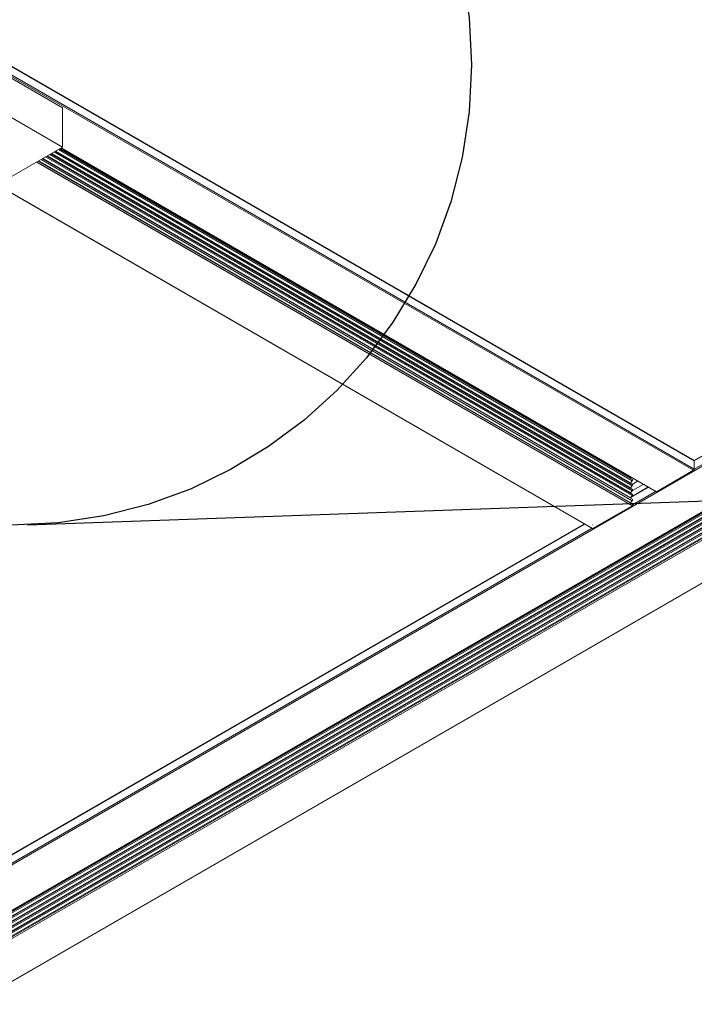
# Model space of a CAD drawing. Units: inches. Extents: x 3 to 247, y 3 to 12.
# Drawn here: x 216 to 217, y 8 to 9 of the extents above; entities that cross this region are included whole.
import ezdxf

# ---------------------------------------------------------------- set-up
doc = ezdxf.new("R2010")
doc.units = ezdxf.units.IN
doc.header["$MEASUREMENT"] = 0
doc.linetypes.add('PHANTOM2', pattern=[1.25, 0.625, -0.125, 0.125, -0.125, 0.125, -0.125])
doc.layers.get('0').update_dxf_attribs({"linetype": 'CONTINUOUS'})
doc.layers.add('DETAIL', color=1, linetype='CONTINUOUS')

# ---------------------------------------------------------------- blocks, each defined once
blk = doc.blocks.new('ISO_1')
at = {"color": 0, "linetype": 'Continuous', "lineweight": 0, "extrusion": (-2.66526e-16, -0.816497, 0.57735)}
for p, q in [((804.835, 291.542), (837.715, 272.559)), ((804.845, 291.553), (837.722, 272.571)), ((804.919, 291.596), (837.722, 272.657)), ((804.922, 291.597), (837.72, 272.661)), ((831.177, 276.314), (828.349, 277.947)), ((831.177, 275.906), (828.349, 277.539)), ((837.721, 272.66), (845.679, 277.254)), ((837.722, 272.657), (845.677, 277.249)), ((829.463, 267.786), (845.684, 277.151)), ((837.722, 272.571), (845.677, 277.164)), ((829.465, 267.307), (846.336, 277.047)), ((829.465, 267.301), (846.318, 277.031)), ((829.461, 267.201), (846.336, 276.944)), ((829.462, 267.196), (846.318, 276.928)), ((829.464, 267.286), (846.319, 277.017)), ((829.464, 267.254), (846.336, 276.996)), ((829.465, 267.249), (846.318, 276.979)), ((829.465, 267.235), (846.319, 276.966)), ((829.459, 267.143), (846.318, 276.877)), ((829.461, 267.15), (846.336, 276.893)), ((829.463, 267.131), (846.319, 276.863)), ((829.463, 267.094), (846.318, 276.825)), ((829.464, 267.313), (846.097, 276.916)), ((829.464, 267.313), (846.095, 276.915)), ((829.464, 267.314), (846.094, 276.915)), ((829.464, 267.1), (846.336, 276.841)), ((829.465, 267.184), (846.319, 276.914)), ((829.459, 267.018), (846.347, 276.769)), ((829.46, 267.078), (846.319, 276.811)), ((829.464, 267.038), (846.34, 276.781)), ((829.465, 267.05), (846.336, 276.79)), ((829.46, 266.576), (846.731, 276.547)), ((829.461, 266.573), (846.736, 276.547)), ((831.177, 276.314), (831.177, 275.906)), ((830.543, 275.54), (831.177, 275.906)), ((831.002, 275.805), (837.08, 272.296)), ((831.014, 275.812), (837.081, 272.309)), ((831.019, 275.815), (837.063, 272.326)), ((831.046, 275.831), (837.08, 272.347)), ((831.059, 275.838), (837.081, 272.361)), ((831.064, 275.841), (837.063, 272.377)), ((831.091, 275.856), (837.08, 272.399)), ((831.103, 275.864), (837.081, 272.412)), ((831.108, 275.866), (837.063, 272.429)), ((831.135, 275.882), (837.08, 272.45)), ((831.148, 275.889), (837.081, 272.464)), ((831.153, 275.892), (837.063, 272.48)), ((831.159, 275.896), (837.304, 272.348)), ((831.159, 275.895), (837.302, 272.349)), ((831.161, 275.897), (837.326, 272.337)), ((831.163, 275.898), (837.331, 272.337)), ((830.91, 275.752), (837.078, 272.191)), ((830.913, 275.753), (837.08, 272.193)), ((830.925, 275.761), (837.081, 272.207)), ((830.93, 275.763), (837.063, 272.223)), ((830.957, 275.779), (837.08, 272.244)), ((830.97, 275.786), (837.081, 272.258)), ((830.975, 275.789), (837.063, 272.274)), ((830.517, 275.503), (836.663, 271.954)), ((830.52, 275.504), (836.668, 271.954)), ((837.722, 272.657), (837.722, 272.571)), ((837.715, 272.559), (837.331, 272.337)), ((837.066, 272.485), (837.063, 272.48)), ((837.08, 272.45), (837.063, 272.429)), ((837.079, 272.413), (837.135, 272.445)), ((837.08, 272.399), (837.063, 272.377)), ((837.08, 272.347), (837.063, 272.326)), ((837.065, 272.277), (837.245, 272.381)), ((837.07, 272.283), (837.242, 272.383)), ((837.081, 272.349), (837.191, 272.413)), ((837.083, 272.202), (837.321, 272.34)), ((837.307, 272.348), (837.304, 272.348)), ((837.08, 272.296), (837.063, 272.274)), ((837.08, 272.244), (837.063, 272.223)), ((837.078, 272.191), (836.668, 271.954)), ((837.08, 272.193), (837.078, 272.191)), ((829.461, 267.891), (836.581, 272.001)), ((829.462, 267.888), (836.584, 272)), ((829.465, 267.804), (836.658, 271.957))]:
    blk.add_line(p, q, dxfattribs=at)
at = {"color": 0, "linetype": 'Continuous', "lineweight": 0, "extrusion": (-9.24295e-17, 1.17463e-16, -1)}
blk.add_ellipse((837.715, 272.653), major_axis=(0.005, 0.00866), ratio=0.577352, start_param=0, end_param=0.785398, dxfattribs=at)
at = {"color": 0, "linetype": 'Continuous', "lineweight": 0, "extrusion": (-1.96015e-16, 4.90707e-17, -1)}
blk.add_ellipse((837.715, 272.567), major_axis=(-0.005, -0.00866), ratio=0.577352, start_param=-2.356194, end_param=-0.785398, dxfattribs=at)
at = {"color": 0, "linetype": 'Continuous', "lineweight": 0}
for centre in [(837.066, 272.475), (837.066, 272.424), (837.066, 272.372), (837.066, 272.321), (837.066, 272.269), (837.066, 272.218)]:
    blk.add_ellipse(centre, major_axis=(-0.005, -0.00866), ratio=0.577352, start_param=-1.822594, end_param=-1.33107, dxfattribs=at)
at = {"color": 0, "linetype": 'Continuous', "lineweight": 0, "extrusion": (-1.64541e-16, 1.59097e-16, -1)}
for centre, major_axis, start_param, end_param in [((837.076, 272.455), (0.005, 0.00866), 0, 1.822594), ((837.331, 272.345), (-0.005, -0.00866), -0.785398, 0), ((836.668, 271.963), (-0.005, -0.00866), -0.785398, 0)]:
    blk.add_ellipse(centre, major_axis=major_axis, ratio=0.577352, start_param=start_param, end_param=end_param, dxfattribs=at)
at = {"color": 0, "linetype": 'Continuous', "lineweight": 0, "extrusion": (-4.8074e-17, 2.77556e-17, -1)}
blk.add_ellipse((837.076, 272.404), major_axis=(0.005, 0.00866), ratio=0.577352, start_param=0, end_param=1.822594, dxfattribs=at)
at = {"color": 0, "linetype": 'Continuous', "lineweight": 0, "extrusion": (1.23904e-16, -7.43721e-18, -1)}
for centre in [(837.076, 272.352), (837.076, 272.301)]:
    blk.add_ellipse(centre, major_axis=(0.005, 0.00866), ratio=0.577352, start_param=0, end_param=1.822594, dxfattribs=at)
at = {"color": 0, "linetype": 'Continuous', "lineweight": 0, "extrusion": (2.51526e-16, 4.70774e-17, -1)}
blk.add_ellipse((837.307, 272.357), major_axis=(-0.005, -0.00866), ratio=0.577352, start_param=-0.251798, end_param=0, dxfattribs=at)
at = {"color": 0, "linetype": 'Continuous', "lineweight": 0, "extrusion": (-1.16466e-16, 1.31341e-16, -1)}
blk.add_ellipse((837.076, 272.249), major_axis=(0.005, 0.00866), ratio=0.577352, start_param=0, end_param=1.822594, dxfattribs=at)
at = {"color": 0, "linetype": 'Continuous', "lineweight": 0, "extrusion": (9.98667e-17, 6.4406e-18, -1)}
blk.add_ellipse((837.076, 272.198), major_axis=(0.005, 0.00866), ratio=0.577352, start_param=0, end_param=1.822594, dxfattribs=at)
blk = doc.blocks.new('WEB00085')
at = {"layer": 'DETAIL', "linetype": 'PHANTOM2'}
blk.add_line((6.03198, 3.40464), (8.34748, 3.48701), dxfattribs=at)
blk.add_circle((6.02139, 3.70248), 0.29803, dxfattribs=at)
at = {"layer": 'DETAIL', "linetype": 'Continuous', "lineweight": 0, "extrusion": (6.09552e-17, -2.27489e-16, -1)}
blk.add_ellipse((6.39776, 3.4053), major_axis=(-0.000313, -0.000541), ratio=0.577352, start_param=-0.785398, end_param=0, dxfattribs=at)
at = {"layer": 'DETAIL', "xscale": 0.0625, "yscale": 0.0625, "zscale": 0.0625}
blk.add_blockref('ISO_1', (-45.89401, -13.59492), dxfattribs=at)

msp = doc.modelspace()

# ---------------------------------------------------------------- block references
msp.add_blockref('WEB00085', (210.06976, 4.8709))

doc.saveas('drawing.dxf')
